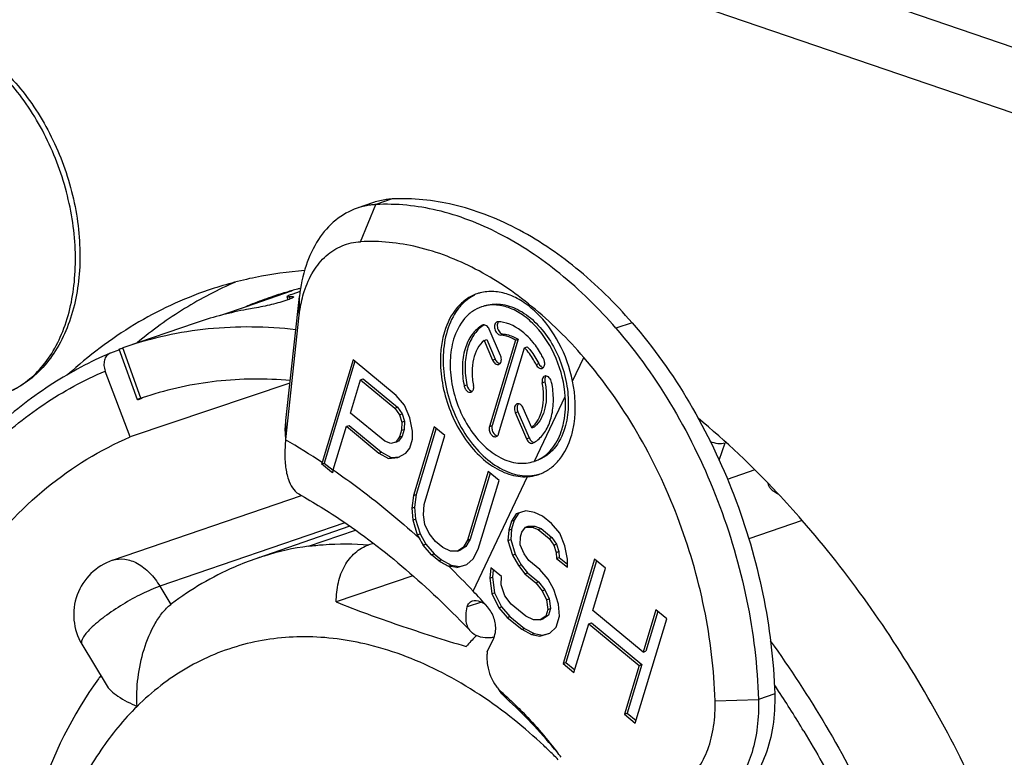
# Model space of a CAD drawing. Units: millimetres. Extents: x 0 to 420, y 0 to 297.
# Drawn here: x 318 to 324, y 83 to 88 of the extents above; entities that cross this region are included whole.
import ezdxf

# ---------------------------------------------------------------- set-up
doc = ezdxf.new("R2010")
doc.units = ezdxf.units.MM
doc.header["$LTSCALE"] = 23.1
doc.layers.get('0').update_dxf_attribs({"linetype": 'CONTINUOUS'})
for name, color, linetype in [('AUSFORMSCHRAEGEN', 7, 'CONTINUOUS'), ('BEZUGSACHSEN', 7, 'CONTINUOUS'), ('RUNDUNGEN', 7, 'CONTINUOUS')]:
    doc.layers.add(name, color=color, linetype=linetype)

msp = doc.modelspace()

# ---------------------------------------------------------------- linework, layer by layer
at = {"color": 7, "linetype": 'CONTINUOUS'}
for p, q in [((320.11783, 86.65478), (320.01176, 86.61851)), ((319.58039, 86.0763), (319.28657, 85.97581)), ((319.54636, 85.23238), (319.63514, 86.04245)), ((319.54498, 85.10998), (319.63376, 85.92005)), ((319.57321, 85.47742), (318.52997, 85.12588)), ((319.54193, 85.16297), (319.54135, 85.12854)), ((318.41515, 84.32161), (319.64862, 84.74349)), ((319.96417, 84.54349), (319.35673, 84.334)), ((320.11572, 84.43174), (320.08783, 84.42221)), ((319.36116, 84.33552), (319.3567, 84.33393)), ((320.37462, 84.22082), (319.87526, 84.05002)), ((318.79485, 84.03347), (318.80056, 84.03787)), ((320.8605, 83.72516), (320.90294, 83.81453)), ((318.21473, 83.77422), (318.37235, 83.51084))]:
    msp.add_line(p, q, dxfattribs=at)
at = {"color": 9, "linetype": 'CONTINUOUS'}
for p, q in [((320.033, 86.39968), (320.13419, 86.64198)), ((320.24025, 86.67826), (320.13419, 86.64198)), ((319.63376, 85.92005), (319.63514, 86.04245)), ((321.80639, 85.87117), (321.70033, 85.83489)), ((321.41782, 85.48946), (321.49133, 85.64424)), ((319.54498, 85.10998), (319.54636, 85.23238)), ((319.9318, 84.56493), (318.72401, 84.15184)), ((318.72401, 84.15184), (318.79485, 84.03347)), ((322.34774, 83.40576), (322.63047, 83.41325)), ((322.73654, 83.44953), (322.63047, 83.41325))]:
    msp.add_line(p, q, dxfattribs=at)
at = {"color": 3, "linetype": 'CONTINUOUS'}
msp.add_line((318.95476, 85.86902), (318.49514, 85.71182), dxfattribs=at)
msp.add_arc((320.26042, 86.23767), 0.44081, 107.249881, 108.873763, dxfattribs=at)
at = {"color": 7, "linetype": 'CONTINUOUS'}
for centre, radius, start, end in [((320.15853, 86.17713), 0.46549, 92.997506, 94.817502), ((320.44449, 85.0114), 0.90489, 173.745796, 173.946478), ((319.92006, 82.69458), 1.73355, 97.499193, 107.329815), ((318.53651, 83.96679), 0.375, 108.882195, 210.8985), ((319.91304, 82.7207), 1.70652, 107.366274, 108.868503), ((321.67156, 82.9391), 1.25373, 135.016561, 139.109647), ((321.68614, 82.92477), 1.27418, 134.682306, 135.024168), ((321.15018, 83.68878), 0.29204, 178.314133, 180.571067), ((321.12858, 83.68967), 0.27042, 172.45874, 178.367651), ((320.35792, 82.07229), 2.51384, 143.482615, 144.066219), ((321.25722, 83.71448), 0.40018, 215.424081, 217.894562), ((319.30332, 81.58486), 2.49884, 47.385657, 48.651928), ((318.71397, 80.94653), 3.35903, 39.645109, 47.495885), ((318.76635, 80.9921), 3.28962, 39.270546, 39.615999), ((318.80052, 81.1261), 3.18041, 36.91893, 37.790978)]:
    msp.add_arc(centre, radius, start, end, dxfattribs=at)
at = {"color": 9, "linetype": 'CONTINUOUS'}
for centre, radius, start, end in [((317.24907, 81.12589), 4.59539, 56.547506, 60.03043), ((328.7586, 89.48036), 9.85624, 217.643038, 217.9215), ((318.75018, 80.4643), 3.62782, 44.805529, 45.516819)]:
    msp.add_arc(centre, radius, start, end, dxfattribs=at)
for points, knots in [([(317.69351, 85.40235), (317.73679, 85.41715), (317.8213, 85.45851), (317.93172, 85.55112), (318.02391, 85.67157), (318.12259, 85.87055), (318.17121, 86.10476), (318.17523, 86.35309), (318.14761, 86.61899), (318.05619, 86.94641), (317.8983, 87.24516), (317.73745, 87.44999), (317.56878, 87.61547), (317.42023, 87.7099), (317.3168, 87.74961)], [0, 0, 0, 0, 0.0480808, 0.0977345, 0.150236, 0.2063899, 0.3300956, 0.3973571, 0.4671914, 0.6104933, 0.7518153, 0.8193072, 0.8835212, 1, 1, 1, 1]), ([(322.69285, 84.82383), (322.69357, 84.81761), (322.69808, 84.80446), (322.71192, 84.78673), (322.73241, 84.76998), (322.74891, 84.76035), (322.75809, 84.75561)], [0, 0, 0, 0, 0.1921059, 0.4153141, 0.682871, 1, 1, 1, 1]), ([(318.41516, 84.3216), (318.44021, 84.33016), (318.49814, 84.33486), (318.58365, 84.30333), (318.66241, 84.24034), (318.70504, 84.18353), (318.72401, 84.15184)], [0, 0, 0, 0, 0.210028, 0.4423683, 0.7069661, 1, 1, 1, 1]), ([(318.72401, 84.15184), (318.68439, 84.13829), (318.60164, 84.10211), (318.48105, 84.03557), (318.36804, 83.95998), (318.29991, 83.90429), (318.27134, 83.8761)], [0, 0, 0, 0, 0.2356318, 0.5066389, 0.7741711, 1, 1, 1, 1]), ([(318.27134, 83.8761), (318.26073, 83.86563), (318.24229, 83.84572), (318.21931, 83.81521), (318.20775, 83.78589), (318.21474, 83.77423)], [0, 0, 0, 0, 0.3713449, 0.6613047, 1, 1, 1, 1]), ([(320.08786, 83.76982), (319.95126, 83.80347), (319.67555, 83.84033), (319.26584, 83.78982), (318.88813, 83.63255), (318.67249, 83.46467), (318.57509, 83.36855)], [0, 0, 0, 0, 0.2581437, 0.5047839, 0.7488867, 1, 1, 1, 1]), ([(321.03606, 83.28037), (320.89056, 83.39692), (320.59094, 83.59692), (320.25424, 83.72883), (320.08786, 83.76982)], [0, 0, 0, 0, 0.5210493, 1, 1, 1, 1]), ([(318.57509, 83.36855), (318.48706, 83.28167), (318.32413, 83.08276), (318.13289, 82.73467), (317.99152, 82.33692), (317.87073, 81.739), (317.86517, 80.92471), (318.0003, 80.2759), (318.10162, 79.95313)], [0, 0, 0, 0, 0.1029129, 0.2123337, 0.3289643, 0.4527815, 0.7185094, 1, 1, 1, 1]), ([(321.29219, 83.05259), (321.27148, 83.07292), (321.18898, 83.15201), (321.1026, 83.22707), (321.03606, 83.28037)], [0, 0, 0, 0, 0.2539363, 1, 1, 1, 1])]:
    msp.add_open_spline(points, degree=3, knots=knots, dxfattribs=at)
at = {"color": 7, "linetype": 'CONTINUOUS'}
for points, knots in [([(317.32136, 87.76035), (317.37351, 87.74252), (317.47716, 87.69499), (317.62158, 87.59585), (317.756, 87.47019), (317.92015, 87.26913), (318.08155, 86.97367), (318.17534, 86.64817), (318.20431, 86.38267), (318.20106, 86.13207), (318.15126, 85.89359), (318.04892, 85.68881), (317.95107, 85.56203), (317.83217, 85.46308), (317.74064, 85.41847), (317.69351, 85.40235)], [0, 0, 0, 0, 0.0570009, 0.1171202, 0.1804273, 0.2466242, 0.3848673, 0.5252505, 0.5939315, 0.6603866, 0.7840909, 0.8413864, 0.8959421, 0.9484966, 1, 1, 1, 1]), ([(320.11944, 86.64097), (320.11022, 86.6402), (320.07373, 86.63602), (320.03775, 86.62739), (320.01176, 86.61851)], [0, 0, 0, 0, 0.2519106, 1, 1, 1, 1]), ([(321.70033, 85.83489), (321.5886, 85.96371), (321.35354, 86.19536), (320.95854, 86.46057), (320.54868, 86.61973), (320.26761, 86.64897), (320.13419, 86.64198)], [0, 0, 0, 0, 0.2813065, 0.5412909, 0.7795971, 1, 1, 1, 1]), ([(320.01176, 86.61851), (319.96135, 86.60127), (319.86314, 86.54575), (319.74849, 86.41321), (319.66908, 86.24055), (319.64263, 86.11083), (319.63514, 86.04245)], [0, 0, 0, 0, 0.220774, 0.4560189, 0.7149381, 1, 1, 1, 1]), ([(319.66615, 86.07493), (319.6809, 86.12075), (319.71843, 86.20587), (319.8034, 86.31065), (319.91098, 86.37961), (319.99252, 86.39756), (320.033, 86.39968)], [0, 0, 0, 0, 0.2773347, 0.5300404, 0.7663975, 1, 1, 1, 1]), ([(321.49133, 85.64424), (321.38749, 85.76472), (321.16888, 85.98142), (320.80114, 86.22965), (320.4193, 86.37874), (320.15733, 86.40619), (320.033, 86.39968)], [0, 0, 0, 0, 0.2814194, 0.5414646, 0.7797328, 1, 1, 1, 1]), ([(319.63376, 85.92005), (319.63524, 85.93357), (319.64221, 85.9859), (319.65414, 86.03763), (319.66615, 86.07493)], [0, 0, 0, 0, 0.2576048, 1, 1, 1, 1]), ([(321.70033, 85.83489), (321.84045, 85.67334), (322.0945, 85.31478), (322.38146, 84.71609), (322.57003, 84.07445), (322.62401, 83.6319), (322.63047, 83.41325)], [0, 0, 0, 0, 0.2430589, 0.4962453, 0.7513787, 1, 1, 1, 1]), ([(322.34774, 83.40576), (322.34178, 83.60769), (322.29207, 84.01637), (322.1185, 84.60913), (321.8543, 85.16265), (321.62039, 85.49452), (321.49133, 85.64424)], [0, 0, 0, 0, 0.2485452, 0.5036079, 0.7568005, 1, 1, 1, 1]), ([(319.54193, 85.16297), (319.54202, 85.16867), (319.54268, 85.19185), (319.54445, 85.21499), (319.54636, 85.23238)], [0, 0, 0, 0, 0.2457626, 1, 1, 1, 1]), ([(321.85058, 75.93142), (321.65178, 75.86243), (321.22208, 75.78163), (320.55179, 75.84717), (319.87659, 76.08996), (319.22062, 76.49722), (318.60557, 77.05238), (318.05244, 77.73493), (317.58059, 78.52009), (317.20685, 79.3794), (316.94473, 80.28168), (316.80377, 81.19418), (316.78924, 82.08394), (316.9021, 82.91904), (317.13928, 83.66972), (317.49459, 84.30893), (317.95779, 84.81143), (318.33485, 85.04291), (318.52997, 85.12588)], [0, 0, 0, 0, 0.0495182, 0.1012042, 0.1567137, 0.2168888, 0.2817793, 0.3507958, 0.4228844, 0.4966892, 0.5706985, 0.6433826, 0.7133303, 0.7793929, 0.8408411, 0.8975394, 0.9501064, 1, 1, 1, 1]), ([(319.54464, 85.10683), (319.54392, 85.10002), (319.54138, 85.0735), (319.53994, 85.04687), (319.53958, 85.02707)], [0, 0, 0, 0, 0.2569761, 1, 1, 1, 1]), ([(319.53958, 85.02707), (319.539, 84.99449), (319.54165, 84.93391), (319.56091, 84.83818), (319.59647, 84.77324), (319.6304, 84.75422)], [0, 0, 0, 0, 0.3294894, 0.606732, 1, 1, 1, 1]), ([(319.6304, 84.75422), (319.7288, 84.69902), (320.13781, 84.445), (320.5027, 84.12317), (320.75493, 83.85493)], [0, 0, 0, 0, 0.2345488, 1, 1, 1, 1]), ([(319.87526, 84.05002), (319.87506, 84.09224), (319.88303, 84.17404), (319.92376, 84.2859), (319.99242, 84.37428), (320.05523, 84.41106), (320.08783, 84.42221)], [0, 0, 0, 0, 0.2777114, 0.5352978, 0.7733316, 1, 1, 1, 1]), ([(319.35673, 84.334), (319.30708, 84.3169), (319.1108, 84.24047), (318.92692, 84.13267), (318.80052, 84.03785)], [0, 0, 0, 0, 0.2494479, 1, 1, 1, 1]), ([(318.57509, 83.36855), (318.5685, 83.49292), (318.59092, 83.68286), (318.67367, 83.88297), (318.73807, 83.97901), (318.77532, 84.01797), (318.79485, 84.03347)], [0, 0, 0, 0, 0.5193287, 0.7773146, 0.896044, 1, 1, 1, 1]), ([(319.87526, 84.05002), (320.00949, 83.99529), (320.29101, 83.89402), (320.57571, 83.80229), (320.72378, 83.75981)], [0, 0, 0, 0, 0.4848081, 1, 1, 1, 1]), ([(320.85816, 83.68587), (320.85832, 83.66961), (320.86431, 83.60405), (320.88964, 83.53984), (320.91881, 83.49982)], [0, 0, 0, 0, 0.2471908, 1, 1, 1, 1]), ([(318.32248, 83.54753), (318.15318, 83.31396), (317.88446, 82.76598), (317.70928, 81.84296), (317.74034, 80.84897), (317.96942, 79.847), (318.37902, 78.90184), (318.94422, 78.07616), (319.63329, 77.42586), (320.1749, 77.1328), (320.45059, 77.03851)], [0, 0, 0, 0, 0.1126401, 0.2340726, 0.3636581, 0.4982041, 0.6330853, 0.7635816, 0.8862289, 1, 1, 1, 1]), ([(318.37235, 83.51084), (318.38096, 83.49644), (318.4052, 83.46861), (318.4716, 83.41757), (318.53186, 83.38746), (318.57509, 83.36855)], [0, 0, 0, 0, 0.2008627, 0.4352541, 1, 1, 1, 1]), ([(320.91881, 83.49982), (320.92148, 83.49616), (320.93218, 83.48222), (320.94433, 83.46936), (320.95413, 83.46076)], [0, 0, 0, 0, 0.2578115, 1, 1, 1, 1]), ([(320.98348, 83.4229), (320.97969, 83.42637), (320.96474, 83.44074), (320.95101, 83.45638), (320.94142, 83.46869)], [0, 0, 0, 0, 0.2475049, 1, 1, 1, 1]), ([(320.99518, 83.42382), (321.02347, 83.39779), (321.13702, 83.28846), (321.24083, 83.16916), (321.31385, 83.07501)], [0, 0, 0, 0, 0.2439433, 1, 1, 1, 1]), ([(322.63047, 83.41325), (322.63223, 83.35381), (322.6276, 83.23799), (322.58596, 83.02783), (322.51491, 82.8835), (322.44955, 82.80934)], [0, 0, 0, 0, 0.2777103, 0.5383497, 1, 1, 1, 1]), ([(322.14611, 82.86906), (322.18015, 82.89537), (322.24232, 82.96283), (322.30671, 83.09067), (322.34387, 83.24186), (322.34939, 83.34992), (322.34774, 83.40576)], [0, 0, 0, 0, 0.2176772, 0.4558431, 0.7173026, 1, 1, 1, 1])]:
    msp.add_open_spline(points, degree=3, knots=knots, dxfattribs=at)
at = {"color": 3, "linetype": 'CONTINUOUS'}
for points, knots in [([(320.24025, 86.67826), (320.23081, 86.67776), (320.19345, 86.67467), (320.15647, 86.66697), (320.1297, 86.65866)], [0, 0, 0, 0, 0.2522719, 1, 1, 1, 1]), ([(321.80639, 85.87117), (321.69466, 85.99999), (321.4596, 86.23164), (321.06461, 86.49684), (320.65475, 86.65601), (320.37368, 86.68525), (320.24025, 86.67826)], [0, 0, 0, 0, 0.2813065, 0.5412909, 0.7795971, 1, 1, 1, 1]), ([(321.80639, 85.87117), (321.94652, 85.70961), (322.20058, 85.35106), (322.4875, 84.75235), (322.6761, 84.11073), (322.73008, 83.66818), (322.73654, 83.44953)], [0, 0, 0, 0, 0.2430632, 0.4962455, 0.7513742, 1, 1, 1, 1]), ([(322.73654, 83.44953), (322.7386, 83.37972), (322.7317, 83.24465), (322.68525, 83.05566), (322.60476, 82.89585), (322.52705, 82.81153), (322.48451, 82.77864)], [0, 0, 0, 0, 0.2826974, 0.5441569, 0.7823228, 1, 1, 1, 1])]:
    msp.add_open_spline(points, degree=3, knots=knots, dxfattribs=at)
at = {"layer": 'AUSFORMSCHRAEGEN', "color": 7, "linetype": 'CONTINUOUS'}
msp.add_line((319.69381, 84.4133), (320.00021, 84.51885), dxfattribs=at)
at = {"layer": 'AUSFORMSCHRAEGEN', "color": 9, "linetype": 'CONTINUOUS'}
msp.add_open_spline([(319.69381, 84.4133), (319.72601, 84.41755), (319.85685, 84.43115), (319.98913, 84.43033), (320.08783, 84.42221)], degree=3, knots=[0, 0, 0, 0, 0.2469736, 1, 1, 1, 1], dxfattribs=at)
at = {"layer": 'BEZUGSACHSEN', "color": 7, "linetype": 'CONTINUOUS'}
for p, q in [((320.83232, 85.8561), (320.82908, 85.85469)), ((320.9474, 85.65675), (320.87326, 85.82817)), ((320.83951, 85.75497), (320.85719, 85.76101)), ((320.83951, 85.75497), (320.89464, 85.6275)), ((320.85719, 85.76101), (320.91231, 85.63355)), ((321.04432, 85.75702), (320.87456, 85.19527)), ((321.06199, 85.76307), (320.89224, 85.20132)), ((321.04432, 85.75702), (321.06199, 85.76307)), ((320.93436, 85.14589), (321.10412, 85.70764)), ((321.10412, 85.70764), (321.1218, 85.71369)), ((319.98472, 85.63002), (319.78225, 84.96002)), ((319.9974, 85.61955), (319.79683, 84.95581)), ((320.26712, 85.39685), (319.98472, 85.63002)), ((319.96784, 85.28226), (320.03345, 85.49936)), ((320.03345, 85.49936), (320.05113, 85.50541)), ((320.03345, 85.49936), (320.25701, 85.31476)), ((320.05113, 85.50541), (320.27469, 85.32081)), ((320.32157, 85.33379), (320.26712, 85.39685)), ((320.19141, 85.09766), (319.96784, 85.28226)), ((320.25701, 85.31476), (320.27469, 85.32081)), ((320.25701, 85.31476), (320.28794, 85.27114)), ((320.27469, 85.32081), (320.30562, 85.27719)), ((320.28794, 85.27114), (320.30562, 85.27719)), ((320.30562, 85.27719), (320.3204, 85.22881)), ((320.35552, 85.25151), (320.32157, 85.33379)), ((321.04291, 85.28465), (321.11705, 85.11322)), ((321.06059, 85.29069), (321.13473, 85.11926)), ((321.1508, 85.18643), (321.09567, 85.31389)), ((320.28794, 85.27114), (320.30272, 85.22276)), ((320.30272, 85.22276), (320.30137, 85.16963)), ((320.30272, 85.22276), (320.3204, 85.22881)), ((320.3204, 85.22881), (320.31905, 85.17567)), ((320.37332, 85.16447), (320.35552, 85.25151)), ((319.85556, 84.91068), (319.9416, 85.19541)), ((319.9416, 85.19541), (319.95928, 85.20146)), ((319.9416, 85.19541), (320.1534, 85.02053)), ((319.95928, 85.20146), (320.17108, 85.02658)), ((320.30137, 85.16963), (320.28825, 85.1262)), ((320.30137, 85.16963), (320.31905, 85.17567)), ((320.31905, 85.17567), (320.30593, 85.13225)), ((320.37197, 85.11133), (320.37332, 85.16447)), ((320.51421, 85.19281), (320.37863, 84.74413)), ((320.5269, 85.18234), (320.3963, 84.75018)), ((320.58481, 85.13452), (320.51421, 85.19281)), ((321.1508, 85.18643), (321.16848, 85.19247)), ((320.23108, 85.08298), (320.19141, 85.09766)), ((320.26336, 85.0925), (320.23108, 85.08298)), ((320.28825, 85.1262), (320.26336, 85.0925)), ((320.26336, 85.0925), (320.28104, 85.09855)), ((320.30593, 85.13225), (320.28104, 85.09855)), ((320.28825, 85.1262), (320.30593, 85.13225)), ((320.35447, 85.05344), (320.37197, 85.11133)), ((320.44922, 84.68584), (320.58481, 85.13452)), ((321.15799, 85.08529), (321.16123, 85.0867)), ((320.1534, 85.02053), (320.17108, 85.02658)), ((320.1534, 85.02053), (320.2166, 84.98643)), ((320.17108, 85.02658), (320.23428, 84.99247)), ((320.27679, 84.99098), (320.32959, 85.01973)), ((320.32959, 85.01973), (320.35447, 85.05344)), ((319.77925, 84.9498), (319.79683, 84.95581)), ((319.79683, 84.95581), (319.8539, 84.90868)), ((320.2166, 84.98643), (320.23428, 84.99247)), ((320.2166, 84.98643), (320.27679, 84.99098)), ((320.23428, 84.99247), (320.28683, 84.99645)), ((321.16748, 84.96686), (321.17004, 84.96774)), ((319.84399, 84.89659), (319.77925, 84.9498)), ((319.85009, 84.89158), (319.84399, 84.89659)), ((319.85009, 84.89158), (319.84399, 84.89659)), ((320.86721, 84.90134), (320.73162, 84.45266)), ((320.87989, 84.89087), (320.7493, 84.45871)), ((320.93781, 84.84305), (320.86721, 84.90134)), ((320.80222, 84.39437), (320.93781, 84.84305)), ((320.37863, 84.74413), (320.36852, 84.66205)), ((320.37863, 84.74413), (320.3963, 84.75018)), ((320.3963, 84.75018), (320.3862, 84.66809)), ((320.36852, 84.66205), (320.3862, 84.66809)), ((320.36852, 84.66205), (320.37456, 84.58472)), ((320.3862, 84.66809), (320.39224, 84.59077)), ((320.4435, 84.61823), (320.44922, 84.68584)), ((321.11295, 84.64418), (321.04839, 84.62514)), ((321.16877, 84.63426), (321.11295, 84.64418)), ((321.22021, 84.60987), (321.16877, 84.63426)), ((320.37456, 84.58472), (320.39224, 84.59077)), ((320.37456, 84.58472), (320.40413, 84.48796)), ((320.39224, 84.59077), (320.42181, 84.49401)), ((320.45391, 84.55538), (320.4435, 84.61823)), ((321.01913, 84.57697), (321.00163, 84.51907)), ((321.04839, 84.62514), (321.01913, 84.57697)), ((321.01913, 84.57697), (321.03681, 84.58301)), ((321.03681, 84.58301), (321.01931, 84.52512)), ((321.06607, 84.63119), (321.03681, 84.58301)), ((321.27904, 84.56129), (321.22021, 84.60987)), ((320.48046, 84.49728), (320.45391, 84.55538)), ((321.00163, 84.51907), (320.9959, 84.45146)), ((321.00163, 84.51907), (321.01931, 84.52512)), ((321.01931, 84.52512), (321.01358, 84.45751)), ((321.08535, 84.5042), (321.11024, 84.5379)), ((321.11024, 84.5379), (321.12792, 84.54395)), ((321.11024, 84.5379), (321.15429, 84.5377)), ((321.12792, 84.54395), (321.17197, 84.54375)), ((321.15429, 84.5377), (321.17197, 84.54375)), ((321.15429, 84.5377), (321.19396, 84.52303)), ((321.17197, 84.54375), (321.21164, 84.52907)), ((321.19396, 84.52303), (321.21164, 84.52907)), ((321.19396, 84.52303), (321.26456, 84.46473)), ((321.21164, 84.52907), (321.28224, 84.47078)), ((321.3335, 84.49824), (321.27904, 84.56129)), ((320.40413, 84.48796), (320.42181, 84.49401)), ((320.40413, 84.48796), (320.41668, 84.46576)), ((320.42181, 84.49401), (320.46013, 84.4262)), ((320.52315, 84.44394), (320.48046, 84.49728)), ((320.57022, 84.40508), (320.52315, 84.44394)), ((320.73162, 84.45266), (320.70236, 84.40448)), ((320.7493, 84.45871), (320.72004, 84.41053)), ((320.73162, 84.45266), (320.7493, 84.45871)), ((320.9959, 84.45146), (321.01358, 84.45751)), ((320.9959, 84.45146), (321.02548, 84.3547)), ((321.01358, 84.45751), (321.04315, 84.36075)), ((321.07525, 84.42211), (321.07661, 84.47525)), ((321.07661, 84.47525), (321.08535, 84.5042)), ((321.26456, 84.46473), (321.28224, 84.47078)), ((321.26456, 84.46473), (321.29549, 84.42111)), ((321.28224, 84.47078), (321.31317, 84.42716)), ((321.36744, 84.41596), (321.3335, 84.49824)), ((320.44273, 84.42025), (320.46013, 84.4262)), ((320.49758, 84.35733), (320.44273, 84.42025)), ((320.46013, 84.4262), (320.51459, 84.36315)), ((320.62166, 84.38069), (320.57022, 84.40508)), ((320.66571, 84.38049), (320.62166, 84.38069)), ((320.70236, 84.40448), (320.66571, 84.38049)), ((320.66571, 84.38049), (320.68338, 84.38654)), ((320.72004, 84.41053), (320.68338, 84.38654)), ((320.70236, 84.40448), (320.72004, 84.41053)), ((320.76859, 84.33171), (320.80222, 84.39437)), ((321.1018, 84.36402), (321.07525, 84.42211)), ((321.29549, 84.42111), (321.31317, 84.42716)), ((321.29549, 84.42111), (321.31027, 84.37273)), ((321.31027, 84.37273), (321.32795, 84.37878)), ((321.31317, 84.42716), (321.32795, 84.37878)), ((321.32795, 84.37878), (321.33097, 84.34012)), ((321.38525, 84.32891), (321.36744, 84.41596)), ((320.49758, 84.35733), (320.51459, 84.36315)), ((320.54443, 84.3184), (320.49758, 84.35733)), ((320.51459, 84.36315), (320.56165, 84.32429)), ((320.54443, 84.3184), (320.56165, 84.32429)), ((320.56165, 84.32429), (320.62486, 84.29018)), ((320.72756, 84.29325), (320.76859, 84.33171)), ((321.02548, 84.3547), (321.04315, 84.36075)), ((321.02548, 84.3547), (321.06379, 84.28689)), ((321.04315, 84.36075), (321.08147, 84.29294)), ((321.13273, 84.3204), (321.1018, 84.36402)), ((321.20333, 84.2621), (321.13273, 84.3204)), ((321.31027, 84.37273), (321.31329, 84.33407)), ((321.31329, 84.33407), (321.33097, 84.34012)), ((321.31329, 84.33407), (321.38389, 84.27578)), ((321.33097, 84.34012), (321.38441, 84.29599)), ((321.56143, 84.32811), (321.35587, 83.64785)), ((321.57412, 84.31764), (321.37354, 83.6539)), ((321.38389, 84.27578), (321.38525, 84.32891)), ((321.63203, 84.26982), (321.56143, 84.32811)), ((320.60718, 84.28413), (320.62486, 84.29018)), ((320.663, 84.27422), (320.60718, 84.28413)), ((320.62486, 84.29018), (320.68067, 84.28026)), ((320.663, 84.27422), (320.72756, 84.29325)), ((320.663, 84.27422), (320.68067, 84.28026)), ((320.68067, 84.28026), (320.72733, 84.29402)), ((320.88323, 84.27322), (320.8775, 84.20561)), ((320.95383, 84.21492), (320.88323, 84.27322)), ((320.89927, 84.25997), (320.89518, 84.21165)), ((321.06379, 84.28689), (321.08147, 84.29294)), ((321.06379, 84.28689), (321.10649, 84.23356)), ((321.08147, 84.29294), (321.12416, 84.2396)), ((321.25779, 84.19905), (321.20333, 84.2621)), ((321.54893, 83.99482), (321.63203, 84.26982)), ((320.8775, 84.20561), (320.89518, 84.21165)), ((320.8775, 84.20561), (320.89093, 84.10409)), ((320.89518, 84.21165), (320.90861, 84.11014)), ((320.95248, 84.16179), (320.95383, 84.21492)), ((321.10649, 84.23356), (321.12416, 84.2396)), ((321.10649, 84.23356), (321.17709, 84.17526)), ((321.12416, 84.2396), (321.19476, 84.18131)), ((321.29611, 84.13124), (321.25779, 84.19905)), ((320.97465, 84.08922), (320.95248, 84.16179)), ((321.17709, 84.17526), (321.19476, 84.18131)), ((321.17709, 84.17526), (321.21978, 84.12193)), ((321.19476, 84.18131), (321.23746, 84.12797)), ((321.21978, 84.12193), (321.23746, 84.12797)), ((321.21978, 84.12193), (321.24633, 84.06383)), ((321.23746, 84.12797), (321.26401, 84.06988)), ((321.32568, 84.03448), (321.29611, 84.13124)), ((320.89093, 84.10409), (320.90861, 84.11014)), ((320.89093, 84.10409), (320.93665, 84.01209)), ((320.90861, 84.11014), (320.95432, 84.01814)), ((321.01735, 84.03588), (320.97465, 84.08922)), ((321.24633, 84.06383), (321.26401, 84.06988)), ((321.24633, 84.06383), (321.25674, 84.00098)), ((321.26401, 84.06988), (321.27442, 84.00702)), ((320.93665, 84.01209), (320.95432, 84.01814)), ((320.93665, 84.01209), (320.9911, 83.94904)), ((320.95432, 84.01814), (321.00878, 83.95509)), ((321.11148, 83.95816), (321.01735, 84.03588)), ((321.25674, 84.00098), (321.24362, 83.95756)), ((321.25674, 84.00098), (321.27442, 84.00702)), ((321.27442, 84.00702), (321.2613, 83.9636)), ((321.33171, 83.95716), (321.32568, 84.03448)), ((321.87839, 83.72278), (321.54893, 83.99482)), ((321.9615, 83.99778), (321.87839, 83.72278)), ((322.0321, 83.93948), (321.9615, 83.99778)), ((320.9911, 83.94904), (321.00878, 83.95509)), ((320.9911, 83.94904), (321.08524, 83.87132)), ((321.00878, 83.95509), (321.10291, 83.87736)), ((321.16292, 83.93377), (321.11148, 83.95816)), ((321.20697, 83.93357), (321.16292, 83.93377)), ((321.24362, 83.95756), (321.20697, 83.93357)), ((321.20697, 83.93357), (321.22464, 83.93961)), ((321.2613, 83.9636), (321.22464, 83.93961)), ((321.24362, 83.95756), (321.2613, 83.9636)), ((321.30985, 83.88479), (321.33171, 83.95716)), ((321.82653, 83.25922), (322.0321, 83.93948)), ((321.97418, 83.9873), (321.89607, 83.72883)), ((321.08524, 83.87132), (321.10291, 83.87736)), ((321.08524, 83.87132), (321.14844, 83.83721)), ((321.10291, 83.87736), (321.16612, 83.84326)), ((321.26882, 83.84633), (321.30985, 83.88479)), ((321.42647, 83.58956), (321.52269, 83.90798)), ((321.52269, 83.90798), (321.54037, 83.91402)), ((321.52269, 83.90798), (321.85215, 83.63594)), ((321.54037, 83.91402), (321.86983, 83.64198)), ((321.14844, 83.83721), (321.16612, 83.84326)), ((321.14844, 83.83721), (321.20426, 83.82729)), ((321.16612, 83.84326), (321.22193, 83.83334)), ((321.20426, 83.82729), (321.26882, 83.84633)), ((321.20426, 83.82729), (321.22193, 83.83334)), ((321.22193, 83.83334), (321.26859, 83.84709)), ((321.87839, 83.72278), (321.89607, 83.72883)), ((321.35587, 83.64785), (321.37354, 83.6539)), ((321.35587, 83.64785), (321.42647, 83.58956)), ((321.37354, 83.6539), (321.43146, 83.60608)), ((321.85215, 83.63594), (321.75593, 83.31752)), ((321.86983, 83.64198), (321.77361, 83.32356)), ((321.85215, 83.63594), (321.86983, 83.64198)), ((321.75593, 83.31752), (321.77361, 83.32356)), ((321.75593, 83.31752), (321.82653, 83.25922)), ((321.77361, 83.32356), (321.83152, 83.27574))]:
    msp.add_line(p, q, dxfattribs=at)
at = {"layer": 'BEZUGSACHSEN', "color": 9, "linetype": 'CONTINUOUS'}
for p, q in [((320.82908, 85.85469), (320.83241, 85.85583)), ((320.94664, 85.79061), (320.96432, 85.79666)), ((320.89464, 85.6275), (320.91231, 85.63355)), ((321.17903, 85.59872), (321.19671, 85.60477)), ((321.21946, 85.47945), (321.23714, 85.4855)), ((320.70967, 85.45955), (320.72735, 85.4656)), ((321.17004, 84.96774), (321.37006, 85.3889)), ((321.04291, 85.28465), (321.06059, 85.29069)), ((320.87456, 85.19527), (320.89224, 85.20132)), ((321.11705, 85.11322), (321.13473, 85.11926))]:
    msp.add_line(p, q, dxfattribs=at)
at = {"layer": 'BEZUGSACHSEN', "color": 7, "linetype": 'CONTINUOUS'}
for centre, radius, start, end in [((320.88292, 85.79868), 0.27584, 104.366987, 108.871147), ((320.83881, 85.83702), 0.02018, 101.814382, 108.787577), ((320.94028, 85.69234), 0.19263, 120.94107, 123.287035), ((320.8854, 85.62999), 0.06753, 14.576318, 23.343096), ((321.16879, 85.60411), 0.06722, 8.927173, 26.053529), ((320.70979, 85.44962), 0.06229, 2.155596, 11.406544), ((321.06118, 85.32304), 0.01988, 99.743285, 108.927868), ((321.12253, 85.3174), 0.06745, 193.005336, 203.323973), ((320.44138, 84.76081), 0.68858, 163.183235, 164.070028), ((321.09068, 85.19104), 0.23698, 289.566458, 297.525786), ((320.4869, 84.7194), 0.65968, 164.441243, 164.86965), ((320.50755, 84.71359), 0.68113, 163.180753, 164.436843), ((321.10773, 85.14162), 0.27471, 288.876934, 292.760849), ((324.63997, 86.85259), 4.8511, 209.473392, 210.092733), ((324.47812, 91.4486), 8.14332, 241.114763, 241.617796)]:
    msp.add_arc(centre, radius, start, end, dxfattribs=at)
for points, knots in [([(319.66802, 86.21119), (319.56072, 86.2031), (319.34785, 86.17377), (319.14044, 86.11748), (319.03955, 86.08297)], [0, 0, 0, 0, 0.5022725, 1, 1, 1, 1]), ([(319.03955, 86.08297), (318.8723, 86.02577), (318.5453, 85.87303), (318.25762, 85.65567), (318.12417, 85.53327)], [0, 0, 0, 0, 0.4939572, 1, 1, 1, 1]), ([(320.7937, 86.0597), (320.76926, 86.05134), (320.72158, 86.02695), (320.63825, 85.95008), (320.59876, 85.86927), (320.58153, 85.81223)], [0, 0, 0, 0, 0.2299873, 0.4694695, 1, 1, 1, 1]), ([(320.77633, 86.05097), (320.75584, 86.04063), (320.71637, 86.01413), (320.64793, 85.94056), (320.61449, 85.86885), (320.5992, 85.81828)], [0, 0, 0, 0, 0.2299354, 0.470773, 1, 1, 1, 1]), ([(321.41782, 85.48946), (321.40026, 85.57575), (321.34189, 85.73948), (321.2175, 85.91236), (321.09539, 86.01058), (321.00141, 86.05795), (320.90611, 86.07872), (320.84344, 86.07332), (320.81448, 86.0659)], [0, 0, 0, 0, 0.2881969, 0.5608272, 0.6846136, 0.7980808, 0.9021708, 1, 1, 1, 1]), ([(321.37006, 85.3889), (321.36423, 85.47406), (321.32304, 85.64062), (321.21271, 85.81969), (321.09624, 85.92328), (321.00475, 85.97265), (320.91119, 85.99253), (320.85026, 85.98392), (320.82283, 85.97454)], [0, 0, 0, 0, 0.284423, 0.560821, 0.686334, 0.8002108, 0.9033944, 1, 1, 1, 1]), ([(320.84051, 85.98059), (320.87426, 85.99214), (320.95163, 85.99944), (321.06702, 85.96093), (321.17499, 85.88101), (321.30116, 85.72671), (321.37829, 85.53), (321.39463, 85.32742), (321.3802, 85.22941), (321.36666, 85.18458)], [0, 0, 0, 0, 0.0962713, 0.2019309, 0.3214959, 0.4540616, 0.7362162, 0.873628, 1, 1, 1, 1]), ([(320.82283, 85.97454), (320.80192, 85.96739), (320.76113, 85.94653), (320.68985, 85.88077), (320.65607, 85.81165), (320.64133, 85.76285)], [0, 0, 0, 0, 0.2299865, 0.4694713, 1, 1, 1, 1]), ([(320.82908, 85.85469), (320.80246, 85.83994), (320.75337, 85.79408), (320.70964, 85.69816), (320.69345, 85.58257), (320.70134, 85.50104), (320.70967, 85.45955)], [0, 0, 0, 0, 0.2085993, 0.4438306, 0.7099699, 1, 1, 1, 1]), ([(320.87326, 85.82817), (320.86948, 85.8369), (320.85992, 85.8516), (320.84191, 85.85829), (320.83468, 85.85677)], [0, 0, 0, 0, 0.5628622, 1, 1, 1, 1]), ([(320.92546, 85.87681), (320.92202, 85.87563), (320.91535, 85.87091), (320.90951, 85.85949), (320.90753, 85.84534), (320.91019, 85.82497), (320.92083, 85.8027), (320.93826, 85.79111), (320.94664, 85.79061)], [0, 0, 0, 0, 0.0996747, 0.2123282, 0.3423243, 0.4852542, 0.770073, 1, 1, 1, 1]), ([(320.92744, 85.8637), (320.927, 85.86205), (320.92558, 85.85496), (320.92575, 85.84759), (320.92658, 85.84214)], [0, 0, 0, 0, 0.2360311, 1, 1, 1, 1]), ([(320.93515, 85.87783), (320.93425, 85.87694), (320.93073, 85.87282), (320.9285, 85.8677), (320.92744, 85.8637)], [0, 0, 0, 0, 0.2336972, 1, 1, 1, 1]), ([(321.15978, 85.74288), (321.14605, 85.75973), (321.09296, 85.81723), (321.02193, 85.86153), (320.96638, 85.87335)], [0, 0, 0, 0, 0.2767987, 1, 1, 1, 1]), ([(320.58153, 85.81223), (320.55133, 85.7123), (320.54733, 85.54426), (320.59996, 85.33217), (320.66953, 85.17768), (320.76292, 85.04459), (320.87395, 84.94216), (320.99536, 84.87798), (321.08202, 84.86481), (321.12229, 84.86719)], [0, 0, 0, 0, 0.2557349, 0.3952006, 0.5345482, 0.6680252, 0.7910029, 0.9011882, 1, 1, 1, 1]), ([(320.5992, 85.81828), (320.58368, 85.76691), (320.56684, 85.65471), (320.58416, 85.42224), (320.67044, 85.19557), (320.81254, 85.01509), (320.93506, 84.91909), (321.06672, 84.86882), (321.15666, 84.87163), (321.19653, 84.88233)], [0, 0, 0, 0, 0.1256558, 0.262185, 0.543307, 0.6761685, 0.7966261, 0.9033535, 1, 1, 1, 1]), ([(320.83456, 85.85336), (320.80977, 85.83709), (320.76492, 85.78993), (320.72546, 85.69575), (320.71145, 85.58395), (320.71934, 85.50547), (320.72735, 85.4656)], [0, 0, 0, 0, 0.2099305, 0.4463248, 0.7120432, 1, 1, 1, 1]), ([(320.92658, 85.84214), (320.92829, 85.83084), (320.93619, 85.81096), (320.95507, 85.79721), (320.96432, 85.79666)], [0, 0, 0, 0, 0.5522835, 1, 1, 1, 1]), ([(321.04432, 85.75702), (321.03648, 85.76195), (321.0063, 85.77886), (320.97196, 85.7891), (320.94664, 85.79061)], [0, 0, 0, 0, 0.2673717, 1, 1, 1, 1]), ([(320.96432, 85.79666), (320.97247, 85.79617), (321.0069, 85.79155), (321.03958, 85.77715), (321.06199, 85.76307)], [0, 0, 0, 0, 0.2357113, 1, 1, 1, 1]), ([(320.64133, 85.76285), (320.62778, 85.71803), (320.61336, 85.62002), (320.6297, 85.41744), (320.70682, 85.22073), (320.83299, 85.06643), (320.94097, 84.98652), (321.05635, 84.94799), (321.13372, 84.95531), (321.16748, 84.96685)], [0, 0, 0, 0, 0.1263718, 0.2637826, 0.5459359, 0.6785002, 0.7980648, 0.9037161, 1, 1, 1, 1]), ([(320.83951, 85.75497), (320.82256, 85.7406), (320.79281, 85.7025), (320.76713, 85.63126), (320.75882, 85.54864), (320.76499, 85.4911), (320.77085, 85.46194)], [0, 0, 0, 0, 0.2124855, 0.4508309, 0.7155554, 1, 1, 1, 1]), ([(321.22918, 85.63364), (321.22433, 85.64354), (321.2043, 85.68181), (321.1801, 85.71794), (321.15978, 85.74288)], [0, 0, 0, 0, 0.2552669, 1, 1, 1, 1]), ([(321.17903, 85.59872), (321.17402, 85.60897), (321.15321, 85.64792), (321.12678, 85.68399), (321.10412, 85.70764)], [0, 0, 0, 0, 0.258278, 1, 1, 1, 1]), ([(321.1218, 85.71369), (321.12916, 85.706), (321.15832, 85.67278), (321.18198, 85.63487), (321.19671, 85.60477)], [0, 0, 0, 0, 0.2411077, 1, 1, 1, 1]), ([(320.89464, 85.6275), (320.89673, 85.62265), (320.90185, 85.61381), (320.91211, 85.60362), (320.92384, 85.59805), (320.9321, 85.59835), (320.93558, 85.59955)], [0, 0, 0, 0, 0.2944673, 0.5629652, 0.7951647, 1, 1, 1, 1]), ([(320.91231, 85.63355), (320.91397, 85.62971), (320.92084, 85.61705), (320.93365, 85.60587), (320.94399, 85.60467)], [0, 0, 0, 0, 0.2866911, 1, 1, 1, 1]), ([(320.93558, 85.59955), (320.93907, 85.60074), (320.94583, 85.60557), (320.95166, 85.61725), (320.95352, 85.63166), (320.95209, 85.64184), (320.95075, 85.64699)], [0, 0, 0, 0, 0.204588, 0.4368528, 0.7049473, 1, 1, 1, 1]), ([(321.17903, 85.59872), (321.18122, 85.59426), (321.18638, 85.58616), (321.19638, 85.57695), (321.20759, 85.57206), (321.21537, 85.57247), (321.21867, 85.5736)], [0, 0, 0, 0, 0.2941628, 0.5613667, 0.79341, 1, 1, 1, 1]), ([(321.19671, 85.60477), (321.19839, 85.60134), (321.2052, 85.58995), (321.21698, 85.58016), (321.22648, 85.5788)], [0, 0, 0, 0, 0.2849087, 1, 1, 1, 1]), ([(321.21867, 85.5736), (321.22512, 85.57581), (321.23646, 85.58954), (321.23655, 85.60587), (321.2352, 85.61454)], [0, 0, 0, 0, 0.4371687, 1, 1, 1, 1]), ([(321.1508, 85.18643), (321.16775, 85.2008), (321.1975, 85.2389), (321.22318, 85.31013), (321.23149, 85.39276), (321.22532, 85.45029), (321.21946, 85.47945)], [0, 0, 0, 0, 0.2124855, 0.4508309, 0.7155554, 1, 1, 1, 1]), ([(321.23714, 85.4855), (321.243, 85.45635), (321.249, 85.39864), (321.23921, 85.29525), (321.20399, 85.22258), (321.16848, 85.19247)], [0, 0, 0, 0, 0.2858801, 0.5522954, 1, 1, 1, 1]), ([(321.19099, 85.10702), (321.21295, 85.12511), (321.25162, 85.17351), (321.28504, 85.26462), (321.29602, 85.37056), (321.28816, 85.4444), (321.28063, 85.48184)], [0, 0, 0, 0, 0.2122119, 0.4503232, 0.715136, 1, 1, 1, 1]), ([(321.23549, 85.52323), (321.2322, 85.5221), (321.22584, 85.51771), (321.21997, 85.50708), (321.21766, 85.49378), (321.21849, 85.48429), (321.21946, 85.47945)], [0, 0, 0, 0, 0.2068086, 0.438847, 0.7058984, 1, 1, 1, 1]), ([(321.24481, 85.52387), (321.24333, 85.52234), (321.23766, 85.51459), (321.23587, 85.50459), (321.23592, 85.4972)], [0, 0, 0, 0, 0.2232973, 1, 1, 1, 1]), ([(321.28063, 85.48184), (321.2784, 85.49298), (321.26996, 85.51227), (321.25026, 85.52464), (321.24128, 85.52429)], [0, 0, 0, 0, 0.5581302, 1, 1, 1, 1]), ([(321.40878, 85.12916), (321.41695, 85.15618), (321.44294, 85.27453), (321.4363, 85.39871), (321.41782, 85.48946)], [0, 0, 0, 0, 0.2336043, 1, 1, 1, 1]), ([(320.70967, 85.45955), (320.71097, 85.45311), (320.71535, 85.44089), (320.72624, 85.42615), (320.74001, 85.41704), (320.75057, 85.41671), (320.75482, 85.41817)], [0, 0, 0, 0, 0.2911477, 0.5654287, 0.8007163, 1, 1, 1, 1]), ([(320.72735, 85.4656), (320.72842, 85.4603), (320.73412, 85.44255), (320.74955, 85.42506), (320.763, 85.42332)], [0, 0, 0, 0, 0.2848538, 1, 1, 1, 1]), ([(320.75482, 85.41817), (320.76041, 85.42007), (320.77068, 85.43078), (320.77231, 85.44457), (320.77204, 85.45196)], [0, 0, 0, 0, 0.4438147, 1, 1, 1, 1]), ([(321.05473, 85.34185), (321.05067, 85.34045), (321.04287, 85.33425), (321.03736, 85.31963), (321.03713, 85.30226), (321.04043, 85.2904), (321.04291, 85.28465)], [0, 0, 0, 0, 0.2003008, 0.4344718, 0.7073305, 1, 1, 1, 1]), ([(321.06451, 85.34294), (321.06233, 85.34079), (321.05419, 85.32884), (321.0543, 85.31303), (321.05681, 85.30222)], [0, 0, 0, 0, 0.2161845, 1, 1, 1, 1]), ([(321.09567, 85.31389), (321.09196, 85.32248), (321.08253, 85.33696), (321.06502, 85.34387), (321.05782, 85.34263)], [0, 0, 0, 0, 0.561603, 1, 1, 1, 1]), ([(321.34898, 85.17854), (321.35382, 85.19456), (321.37063, 85.26332), (321.37375, 85.33507), (321.37006, 85.3889)], [0, 0, 0, 0, 0.2367231, 1, 1, 1, 1]), ([(322.91655, 84.58153), (322.86306, 84.64277), (322.64974, 84.87806), (322.41857, 85.09736), (322.23697, 85.24854)], [0, 0, 0, 0, 0.2560032, 1, 1, 1, 1]), ([(320.87456, 85.19527), (320.87219, 85.18742), (320.87212, 85.16962), (320.88152, 85.14615), (320.89763, 85.12872), (320.91317, 85.126), (320.91903, 85.128)], [0, 0, 0, 0, 0.2641749, 0.5485224, 0.8006164, 1, 1, 1, 1]), ([(320.89224, 85.20132), (320.8902, 85.19456), (320.88968, 85.17922), (320.89753, 85.15302), (320.91434, 85.13486), (320.92712, 85.13316)], [0, 0, 0, 0, 0.2553076, 0.5337246, 1, 1, 1, 1]), ([(321.36666, 85.18458), (321.35191, 85.13579), (321.31814, 85.06667), (321.24686, 85.0009), (321.20606, 84.98006), (321.18516, 84.9729)], [0, 0, 0, 0, 0.5305503, 0.7700143, 1, 1, 1, 1]), ([(321.2002, 84.98089), (321.23523, 84.99913), (321.30021, 85.05764), (321.33607, 85.13581), (321.34898, 85.17854)], [0, 0, 0, 0, 0.4694668, 1, 1, 1, 1]), ([(320.91903, 85.128), (320.92274, 85.12927), (320.92733, 85.13269), (320.93036, 85.13711), (320.93109, 85.13834)], [0, 0, 0, 0, 0.7322181, 1, 1, 1, 1]), ([(321.11705, 85.11322), (321.11915, 85.10837), (321.12426, 85.09952), (321.13453, 85.08935), (321.14625, 85.08375), (321.15451, 85.08408), (321.15799, 85.08527)], [0, 0, 0, 0, 0.2945142, 0.5627638, 0.7949741, 1, 1, 1, 1]), ([(321.13473, 85.11926), (321.13642, 85.11535), (321.14339, 85.10253), (321.15661, 85.0912), (321.16711, 85.09032)], [0, 0, 0, 0, 0.2879842, 1, 1, 1, 1]), ([(321.21401, 84.88831), (321.23652, 84.89775), (321.28013, 84.9234), (321.35602, 84.99891), (321.3925, 85.07527), (321.40878, 85.12916)], [0, 0, 0, 0, 0.2298105, 0.4699808, 1, 1, 1, 1]), ([(321.12229, 84.86719), (321.12865, 84.86756), (321.15384, 84.86987), (321.17872, 84.87558), (321.19661, 84.88169)], [0, 0, 0, 0, 0.2523092, 1, 1, 1, 1]), ([(324.83736, 79.40029), (324.83736, 79.86478), (324.76796, 80.57004), (324.55529, 81.49055), (324.33386, 82.17615), (324.05569, 82.83865), (323.62093, 83.66606), (323.21722, 84.23732), (322.91655, 84.58153)], [0, 0, 0, 0, 0.2473154, 0.3745858, 0.5026803, 0.6304234, 0.7566534, 1, 1, 1, 1])]:
    msp.add_open_spline(points, degree=3, knots=knots, dxfattribs=at)
at = {"layer": 'BEZUGSACHSEN', "color": 3, "linetype": 'CONTINUOUS'}
msp.add_open_spline([(319.21808, 86.13656), (319.10318, 86.08731), (318.8785, 85.97025), (318.67343, 85.82163), (318.57574, 85.74002)], degree=3, knots=[0, 0, 0, 0, 0.4954895, 1, 1, 1, 1], dxfattribs=at)
at = {"layer": 'BEZUGSACHSEN', "color": 7, "linetype": 'CONTINUOUS'}
for points in [[(320.93341, 85.87786), (320.93074, 85.87802), (320.92799, 85.87767), (320.92546, 85.87681)], [(320.96638, 85.87335), (320.95553, 85.87565), (320.94448, 85.8772), (320.93341, 85.87786)], [(321.24128, 85.52429), (321.23932, 85.52422), (321.23734, 85.52386), (321.23549, 85.52323)], [(321.23592, 85.4972), (321.23595, 85.49328), (321.23637, 85.48934), (321.23714, 85.4855)], [(320.93109, 85.13834), (320.93249, 85.1407), (320.93357, 85.14327), (320.93436, 85.14589)], [(321.16123, 85.0867), (321.17173, 85.09252), (321.18172, 85.09939), (321.19099, 85.10702)]]:
    msp.add_open_spline(points, degree=3, dxfattribs=at)
at = {"layer": 'BEZUGSACHSEN', "color": 9, "linetype": 'CONTINUOUS'}
msp.add_open_spline([(319.85556, 84.91068), (319.90375, 84.8776), (320.09821, 84.73896), (320.28295, 84.58678), (320.41668, 84.46576)], degree=3, knots=[0, 0, 0, 0, 0.2447544, 1, 1, 1, 1], dxfattribs=at)
at = {"layer": 'RUNDUNGEN', "color": 9, "linetype": 'CONTINUOUS'}
for p, q in [((355.33134, 77.05135), (317.85468, 89.86913)), ((319.57338, 86.02592), (319.56934, 86.04129)), ((318.60057, 85.37796), (318.48246, 85.70745)), ((322.37455, 84.97363), (322.41272, 85.08841)), ((320.76781, 84.12081), (321.12229, 84.86719)), ((320.82226, 84.04897), (320.73036, 84.01754))]:
    msp.add_line(p, q, dxfattribs=at)
at = {"layer": 'RUNDUNGEN', "color": 7, "linetype": 'CONTINUOUS'}
for p, q in [((355.61896, 76.5231), (318.1423, 89.34087)), ((319.58473, 86.0801), (319.57817, 86.07827)), ((319.58549, 86.07767), (319.57891, 86.0759)), ((319.55355, 86.04166), (319.55922, 86.02048)), ((319.28657, 85.97581), (319.11942, 85.91864)), ((318.40269, 85.6735), (318.39893, 85.67201)), ((318.4606, 85.69331), (318.40269, 85.6735)), ((318.57686, 85.36922), (318.45876, 85.69866)), ((318.52997, 85.12588), (318.36737, 85.55576)), ((318.6084, 85.38065), (318.60057, 85.37796)), ((322.60703, 84.91104), (322.42695, 84.84945)), ((322.91635, 84.58116), (322.56703, 84.46168))]:
    msp.add_line(p, q, dxfattribs=at)
at = {"layer": 'RUNDUNGEN', "color": 3, "linetype": 'CONTINUOUS'}
for p, q in [((319.63999, 86.07483), (319.58431, 86.05579)), ((318.49514, 85.71182), (318.48246, 85.70745)), ((322.4182, 85.09028), (322.41272, 85.08841))]:
    msp.add_line(p, q, dxfattribs=at)
at = {"layer": 'RUNDUNGEN', "color": 7, "linetype": 'CONTINUOUS'}
for centre, radius, start, end in [((320.22956, 83.75806), 2.40991, 106.474011, 108.880189), ((320.23039, 83.75527), 2.41282, 105.682991, 106.474112), ((320.23122, 83.75228), 2.41593, 104.600092, 105.521099), ((320.23186, 83.74982), 2.41847, 104.115912, 104.600152), ((320.23006, 83.75707), 2.41101, 111.940973, 113.037002), ((320.22927, 83.75902), 2.40891, 108.881066, 111.940778), ((319.38044, 83.36574), 2.5065, 113.053785, 122.706175), ((319.10762, 83.91248), 1.55073, 109.085088, 109.438963), ((319.33583, 83.25372), 2.24789, 108.135628, 108.881156)]:
    msp.add_arc(centre, radius, start, end, dxfattribs=at)
at = {"layer": 'RUNDUNGEN', "color": 3, "linetype": 'CONTINUOUS'}
for centre, radius, start, end in [((319.73758, 83.57849), 2.42061, 101.090041, 108.868573), ((319.74277, 83.55354), 2.4461, 100.669123, 101.096948), ((319.74426, 83.54555), 2.45422, 99.490274, 100.668683)]:
    msp.add_arc(centre, radius, start, end, dxfattribs=at)
at = {"layer": 'RUNDUNGEN', "color": 9, "linetype": 'CONTINUOUS'}
for centre, radius, start, end in [((316.21626, 79.84296), 6.24633, 43.224514, 45.312857), ((316.04225, 79.67808), 6.48605, 41.993183, 43.233099), ((316.7993, 79.53217), 7.14478, 33.424037, 33.832431), ((316.6872, 79.45871), 7.2788, 30.990361, 33.420578)]:
    msp.add_arc(centre, radius, start, end, dxfattribs=at)
at = {"layer": 'RUNDUNGEN', "color": 3, "linetype": 'CONTINUOUS'}
for points, knots in [([(319.58431, 86.05579), (319.57749, 86.05346), (319.56846, 86.05029), (319.55856, 86.04577), (319.55525, 86.04394), (319.55424, 86.04299)], [0, 0, 0, 0, 0.6595153, 0.8724459, 1, 1, 1, 1]), ([(319.55935, 86.0205), (319.52463, 86.00802), (319.45145, 85.98876), (319.37768, 85.97255), (319.3396, 85.96618)], [0, 0, 0, 0, 0.4887145, 1, 1, 1, 1]), ([(319.55424, 86.04299), (319.55402, 86.04277), (319.55365, 86.0424), (319.5535, 86.04185), (319.55356, 86.04166)], [0, 0, 0, 0, 0.6041773, 1, 1, 1, 1]), ([(319.55356, 86.04166), (319.55368, 86.04118), (319.55544, 86.04055), (319.56047, 86.0404), (319.56553, 86.04084), (319.56934, 86.04129)], [0, 0, 0, 0, 0.0915791, 0.2850228, 1, 1, 1, 1]), ([(319.59566, 86.03983), (319.59597, 86.03858), (319.59237, 86.035), (319.58567, 86.03131), (319.57384, 86.02584), (319.56466, 86.02241), (319.55935, 86.0205)], [0, 0, 0, 0, 0.0923332, 0.2905749, 0.5961075, 1, 1, 1, 1]), ([(319.56934, 86.04129), (319.57564, 86.04203), (319.58398, 86.04266), (319.5926, 86.0421), (319.59544, 86.04069), (319.59566, 86.03983)], [0, 0, 0, 0, 0.7050419, 0.9008612, 1, 1, 1, 1]), ([(319.61089, 85.82512), (319.42141, 85.84697), (319.04197, 85.8522), (318.6706, 85.77183), (318.49514, 85.71182)], [0, 0, 0, 0, 0.5070359, 1, 1, 1, 1]), ([(318.45877, 85.69866), (318.45872, 85.69879), (318.45957, 85.69898), (318.46036, 85.69952), (318.46246, 85.70024), (318.46635, 85.70176), (318.47321, 85.70419), (318.47907, 85.70627), (318.48246, 85.70745)], [0, 0, 0, 0, 0.0166689, 0.0655557, 0.1464652, 0.2587762, 0.5743226, 1, 1, 1, 1]), ([(322.31374, 85.09776), (322.3303, 85.09063), (322.36317, 85.08181), (322.39795, 85.08335), (322.41272, 85.08841)], [0, 0, 0, 0, 0.5358595, 1, 1, 1, 1])]:
    msp.add_open_spline(points, degree=3, knots=knots, dxfattribs=at)
at = {"layer": 'RUNDUNGEN', "color": 7, "linetype": 'CONTINUOUS'}
for points, knots in [([(318.39891, 85.67206), (318.39016, 85.66832), (318.37374, 85.65542), (318.36013, 85.62605), (318.35751, 85.59119), (318.36295, 85.56744), (318.36733, 85.55585)], [0, 0, 0, 0, 0.2168033, 0.4537532, 0.7175362, 1, 1, 1, 1]), ([(318.0261, 85.47483), (317.89874, 85.39323), (317.65397, 85.20394), (317.2165, 84.73262), (316.78753, 83.97878), (316.4926, 82.91495), (316.41198, 81.72831), (316.54734, 80.48168), (316.89004, 79.24117), (317.42096, 78.07426), (317.89475, 77.36809), (318.1573, 77.04626)], [0, 0, 0, 0, 0.048796, 0.0992399, 0.2066827, 0.3246591, 0.4526209, 0.5880775, 0.7273044, 0.8660156, 1, 1, 1, 1]), ([(319.57491, 85.49446), (319.41533, 85.50808), (319.09659, 85.50569), (318.78468, 85.4386), (318.63614, 85.38994)], [0, 0, 0, 0, 0.5060898, 1, 1, 1, 1]), ([(318.59153, 85.3748), (318.5894, 85.37405), (318.5859, 85.3727), (318.58078, 85.37114), (318.57892, 85.36982), (318.57674, 85.36954), (318.57686, 85.36922)], [0, 0, 0, 0, 0.4310495, 0.7448232, 0.9355866, 1, 1, 1, 1]), ([(318.57686, 85.36922), (318.57693, 85.36905), (318.57796, 85.36959), (318.57928, 85.36967), (318.58206, 85.37066), (318.58561, 85.37172), (318.59021, 85.37323), (318.59804, 85.37582), (318.60434, 85.37796), (318.60881, 85.37949)], [0, 0, 0, 0, 0.0170136, 0.0665627, 0.1485023, 0.2618826, 0.4055535, 0.578121, 1, 1, 1, 1]), ([(320.73036, 84.01754), (320.73244, 84.02638), (320.74006, 84.04332), (320.75569, 84.05372), (320.76388, 84.05652)], [0, 0, 0, 0, 0.5119993, 1, 1, 1, 1]), ([(320.76388, 84.05652), (320.77923, 84.06177), (320.81935, 84.05686), (320.849, 84.03289), (320.86284, 84.01751)], [0, 0, 0, 0, 0.4395865, 1, 1, 1, 1]), ([(320.75494, 83.85494), (320.7467, 83.8637), (320.73265, 83.88513), (320.72208, 83.92416), (320.72121, 83.9694), (320.72647, 84.00098), (320.73036, 84.01754)], [0, 0, 0, 0, 0.2111996, 0.4404929, 0.7012312, 1, 1, 1, 1]), ([(320.90294, 83.81453), (320.90994, 83.82927), (320.92007, 83.87336), (320.90922, 83.9464), (320.88152, 83.99676), (320.86284, 84.01751)], [0, 0, 0, 0, 0.226342, 0.6126136, 1, 1, 1, 1]), ([(320.86339, 83.81564), (320.84219, 83.81567), (320.80233, 83.8204), (320.76732, 83.84176), (320.75494, 83.85494)], [0, 0, 0, 0, 0.5397389, 1, 1, 1, 1]), ([(320.90434, 83.8186), (320.9008, 83.81811), (320.88722, 83.81644), (320.87351, 83.81563), (320.86339, 83.81564)], [0, 0, 0, 0, 0.2605666, 1, 1, 1, 1])]:
    msp.add_open_spline(points, degree=3, knots=knots, dxfattribs=at)
at = {"layer": 'RUNDUNGEN', "color": 9, "linetype": 'CONTINUOUS'}
for points, knots in [([(318.17996, 77.06588), (317.90409, 77.40138), (317.40943, 78.14218), (316.86759, 79.36937), (316.53626, 80.67084), (316.43642, 81.96578), (316.55485, 82.99853), (316.77643, 83.74436), (317.05988, 84.38781), (317.45696, 84.94171), (317.95527, 85.34812), (318.2276, 85.49633), (318.36737, 85.55576)], [0, 0, 0, 0, 0.1362941, 0.2776495, 0.4190968, 0.5556528, 0.6831146, 0.7426551, 0.799165, 0.9034063, 0.9523446, 1, 1, 1, 1]), ([(322.70816, 83.79515), (322.96676, 83.43713), (323.42346, 82.66174), (323.90537, 81.4022), (324.17268, 80.09254), (324.20855, 78.81041), (324.00999, 77.63115), (323.64412, 76.76789), (323.24119, 76.20795), (322.89963, 75.86607), (322.51661, 75.59811), (322.23636, 75.4715), (322.09326, 75.42256)], [0, 0, 0, 0, 0.139645, 0.2828279, 0.4246197, 0.560299, 0.6861107, 0.8001135, 0.8529605, 0.9034377, 0.9521791, 1, 1, 1, 1]), ([(322.92698, 83.20652), (323.00904, 83.06995), (323.32317, 82.5069), (323.56691, 81.90485), (323.70795, 81.44056)], [0, 0, 0, 0, 0.2471812, 1, 1, 1, 1])]:
    msp.add_open_spline(points, degree=3, knots=knots, dxfattribs=at)

doc.saveas('drawing.dxf')
